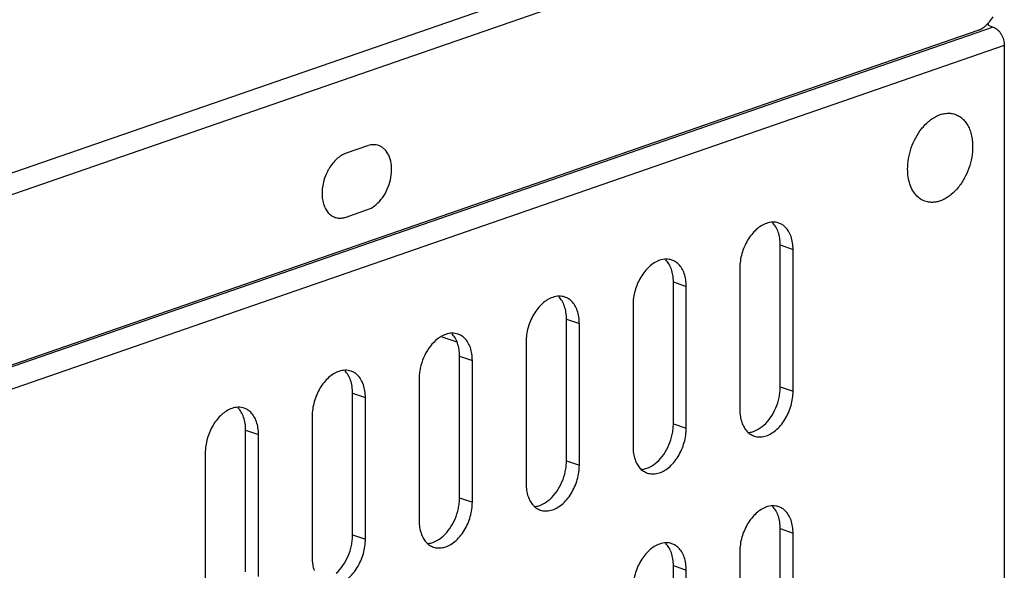
# Model space of a CAD drawing. Units: inches. Extents: x 4.9 to 48.4, y 5 to 33.
# Drawn here: x 46.4 to 48.4, y 26.3 to 27.4 of the extents above; entities that cross this region are included whole.
import ezdxf

# ---------------------------------------------------------------- set-up
doc = ezdxf.new("R2010")
doc.units = ezdxf.units.IN
doc.header["$LTSCALE"] = 1.87
doc.header["$MEASUREMENT"] = 0
doc.layers.get('0').update_dxf_attribs({"linetype": 'CONTINUOUS'})

msp = doc.modelspace()

# ---------------------------------------------------------------- linework, layer by layer
for p, q in [((40.1387, 24.9677), (48.4147, 27.8341)), ((40.8379, 25.1649), (48.4369, 27.7968)), ((48.4137, 27.4424), (48.4137, 27.437)), ((48.4137, 27.437), (48.4239, 27.4335)), ((48.4239, 27.4335), (40.9576, 24.8475)), ((40.9576, 24.8518), (48.3924, 27.4268)), ((48.4471, 27.3947), (40.9576, 24.8007)), ((48.4471, 27.3947), (48.4471, 23.9503)), ((47.1211, 27.186), (47.0764, 27.1705)), ((47.0764, 27.0375), (47.1211, 27.053)), ((47.9805, 26.9794), (48.0072, 26.9702)), ((47.9805, 26.684), (47.9805, 26.9794)), ((48.0072, 26.6747), (48.0072, 26.9702)), ((47.8964, 26.9318), (47.8964, 26.6363)), ((47.758, 26.9024), (47.7848, 26.8931)), ((47.758, 26.6069), (47.758, 26.9024)), ((47.7848, 26.5977), (47.7848, 26.8931)), ((47.6739, 26.8547), (47.6739, 26.5593)), ((47.5353, 26.8252), (47.5621, 26.816)), ((47.5353, 26.5298), (47.5353, 26.8252)), ((47.5621, 26.5205), (47.5621, 26.816)), ((47.2759, 26.7883), (47.3067, 26.7776)), ((47.4512, 26.7776), (47.4512, 26.4821)), ((47.3126, 26.7481), (47.3393, 26.7389)), ((47.3126, 26.4526), (47.3126, 26.7481)), ((47.3393, 26.4434), (47.3393, 26.7389)), ((47.2285, 26.7005), (47.2285, 26.405)), ((47.9805, 26.684), (48.0072, 26.6747)), ((47.0899, 26.671), (47.1166, 26.6617)), ((47.0899, 26.3755), (47.0899, 26.671)), ((47.1166, 26.3663), (47.1166, 26.6617)), ((47.0058, 26.6233), (47.0058, 26.3279)), ((47.758, 26.6069), (47.7848, 26.5977)), ((46.8672, 26.5938), (46.8939, 26.5846)), ((46.8672, 26.2984), (46.8672, 26.5938)), ((46.8939, 26.2891), (46.8939, 26.5846)), ((46.7831, 26.5462), (46.7831, 26.2507)), ((47.5353, 26.5298), (47.5621, 26.5205)), ((47.3126, 26.4526), (47.3393, 26.4434)), ((47.0899, 26.3755), (47.1166, 26.3663)), ((47.9805, 26.3885), (48.0072, 26.3793)), ((47.9805, 26.093), (47.9805, 26.3885)), ((48.0072, 26.0838), (48.0072, 26.3793)), ((47.8964, 26.3409), (47.8964, 26.0454)), ((47.758, 26.3115), (47.7848, 26.3022)), ((47.758, 26.016), (47.758, 26.3115)), ((47.7848, 26.0067), (47.7848, 26.3022))]:
    msp.add_line(p, q)
for centre, radius, start, end in [((47.1352, 27.1453), 0.043, 106.938, 109.1083), ((47.0635, 27.0666), 0.0313, 244.4664, 250.9563), ((47.0634, 27.0664), 0.0311, 250.9738, 258.5672)]:
    msp.add_arc(centre, radius, start, end)
for points, knots in [([(48.3924, 27.4268), (48.3943, 27.4275), (48.4022, 27.4309), (48.4091, 27.4365), (48.4137, 27.4414)], [0, 0, 0, 0, 0.231443, 1, 1, 1, 1]), ([(48.4137, 27.4414), (48.4146, 27.4424), (48.4184, 27.4466), (48.4217, 27.4513), (48.4239, 27.455)], [0, 0, 0, 0, 0.243459, 1, 1, 1, 1]), ([(48.4239, 27.4335), (48.4272, 27.4323), (48.4319, 27.4293), (48.437, 27.4238), (48.4417, 27.417), (48.4451, 27.4092), (48.4468, 27.4009), (48.4471, 27.3967), (48.4471, 27.3947)], [0, 0, 0, 0, 0.218108, 0.340473, 0.469358, 0.736942, 0.870752, 1, 1, 1, 1]), ([(48.3015, 27.2453), (48.3046, 27.2471), (48.3108, 27.2502), (48.3205, 27.2532), (48.3301, 27.2542), (48.3364, 27.2537), (48.3394, 27.2531)], [0, 0, 0, 0, 0.270464, 0.525278, 0.767112, 1, 1, 1, 1]), ([(48.3394, 27.2531), (48.3425, 27.2524), (48.3485, 27.2505), (48.3568, 27.2456), (48.3641, 27.2389), (48.3702, 27.2305), (48.3751, 27.2206), (48.3786, 27.2094), (48.3808, 27.1973), (48.3812, 27.1888), (48.3812, 27.1845)], [0, 0, 0, 0, 0.107694, 0.216565, 0.329289, 0.448088, 0.574391, 0.708936, 0.851276, 1, 1, 1, 1]), ([(48.2748, 27.2214), (48.2758, 27.2226), (48.2798, 27.2275), (48.2841, 27.232), (48.2876, 27.2351)], [0, 0, 0, 0, 0.256301, 1, 1, 1, 1]), ([(48.2876, 27.2351), (48.2887, 27.2361), (48.2931, 27.2398), (48.2978, 27.2432), (48.3015, 27.2453)], [0, 0, 0, 0, 0.258001, 1, 1, 1, 1]), ([(48.2458, 27.1376), (48.2458, 27.145), (48.2472, 27.16), (48.2529, 27.182), (48.262, 27.2029), (48.2702, 27.2156), (48.2748, 27.2214)], [0, 0, 0, 0, 0.245683, 0.500089, 0.754076, 1, 1, 1, 1]), ([(47.0764, 27.1705), (47.073, 27.1693), (47.0662, 27.166), (47.0568, 27.1589), (47.0482, 27.1497), (47.0432, 27.1426), (47.041, 27.1388)], [0, 0, 0, 0, 0.223146, 0.46589, 0.725986, 1, 1, 1, 1]), ([(47.1211, 27.053), (47.1263, 27.0548), (47.1367, 27.0607), (47.1498, 27.0738), (47.1606, 27.0906), (47.168, 27.1098), (47.1716, 27.1298), (47.1711, 27.149), (47.1664, 27.1659), (47.1602, 27.1752), (47.1565, 27.1788)], [0, 0, 0, 0, 0.111445, 0.23654, 0.371809, 0.511777, 0.649717, 0.779378, 0.896417, 1, 1, 1, 1]), ([(47.1443, 27.1865), (47.1426, 27.1871), (47.1391, 27.1879), (47.1318, 27.1885), (47.1262, 27.1876), (47.1227, 27.1865)], [0, 0, 0, 0, 0.241493, 0.487105, 1, 1, 1, 1]), ([(47.1565, 27.1788), (47.1548, 27.1805), (47.151, 27.1836), (47.1465, 27.1857), (47.1443, 27.1865)], [0, 0, 0, 0, 0.506846, 1, 1, 1, 1]), ([(48.3812, 27.1845), (48.3812, 27.177), (48.3798, 27.1616), (48.3738, 27.1392), (48.3644, 27.118), (48.352, 27.0993), (48.3395, 27.0864), (48.3286, 27.0785), (48.3204, 27.0738), (48.3121, 27.0705), (48.3037, 27.0685), (48.2955, 27.068), (48.2902, 27.0685), (48.2876, 27.0691)], [0, 0, 0, 0, 0.136387, 0.277601, 0.418393, 0.554371, 0.681687, 0.741315, 0.79804, 0.851903, 0.903163, 0.952313, 1, 1, 1, 1]), ([(47.041, 27.1388), (47.0398, 27.1368), (47.0354, 27.1288), (47.032, 27.1201), (47.0301, 27.1134)], [0, 0, 0, 0, 0.247342, 1, 1, 1, 1]), ([(48.2505, 27.1064), (48.2489, 27.1112), (48.2465, 27.1216), (48.2458, 27.1322), (48.2458, 27.1376)], [0, 0, 0, 0, 0.484958, 1, 1, 1, 1]), ([(47.0301, 27.1134), (47.0289, 27.109), (47.027, 27.1002), (47.0263, 27.0911), (47.0263, 27.0867)], [0, 0, 0, 0, 0.507724, 1, 1, 1, 1]), ([(48.2876, 27.0691), (48.2834, 27.0699), (48.2752, 27.0729), (48.2645, 27.0811), (48.256, 27.0926), (48.252, 27.1016), (48.2505, 27.1064)], [0, 0, 0, 0, 0.231548, 0.469494, 0.723618, 1, 1, 1, 1]), ([(47.0263, 27.0867), (47.0263, 27.0824), (47.0269, 27.0743), (47.0297, 27.0627), (47.0343, 27.0527), (47.0386, 27.0471), (47.041, 27.0447)], [0, 0, 0, 0, 0.2785, 0.538586, 0.778563, 1, 1, 1, 1]), ([(47.041, 27.0447), (47.0417, 27.0441), (47.0444, 27.0416), (47.0475, 27.0396), (47.05, 27.0384)], [0, 0, 0, 0, 0.255661, 1, 1, 1, 1]), ([(47.0572, 27.036), (47.0603, 27.0353), (47.0669, 27.035), (47.0733, 27.0364), (47.0764, 27.0375)], [0, 0, 0, 0, 0.485988, 1, 1, 1, 1]), ([(47.9774, 27.0251), (47.9755, 27.0258), (47.9713, 27.0268), (47.9626, 27.0273), (47.956, 27.026), (47.9518, 27.0245)], [0, 0, 0, 0, 0.240255, 0.484875, 1, 1, 1, 1]), ([(47.9763, 27.0061), (47.975, 27.0099), (47.9718, 27.0169), (47.9671, 27.023), (47.9645, 27.0256)], [0, 0, 0, 0, 0.520133, 1, 1, 1, 1]), ([(47.9518, 27.0245), (47.944, 27.0218), (47.9328, 27.0145), (47.9206, 27.0015), (47.9122, 26.9894), (47.9054, 26.976), (47.9003, 26.9615), (47.8971, 26.9467), (47.8964, 26.9367), (47.8964, 26.9318)], [0, 0, 0, 0, 0.217983, 0.34023, 0.469084, 0.602236, 0.737092, 0.870825, 1, 1, 1, 1]), ([(47.9805, 26.9794), (47.9805, 26.9841), (47.9799, 26.9932), (47.9777, 27.002), (47.9763, 27.0061)], [0, 0, 0, 0, 0.516049, 1, 1, 1, 1]), ([(47.991, 27.0166), (47.9891, 27.0185), (47.9848, 27.0219), (47.9799, 27.0242), (47.9774, 27.0251)], [0, 0, 0, 0, 0.506859, 1, 1, 1, 1]), ([(48.0072, 26.9702), (48.0072, 26.9748), (48.0066, 26.9839), (48.0035, 26.9967), (47.9985, 27.0078), (47.9937, 27.014), (47.991, 27.0166)], [0, 0, 0, 0, 0.277926, 0.538565, 0.778674, 1, 1, 1, 1]), ([(47.7293, 26.9475), (47.7215, 26.9448), (47.7103, 26.9375), (47.6981, 26.9244), (47.6897, 26.9124), (47.6829, 26.8989), (47.6778, 26.8845), (47.6747, 26.8696), (47.6739, 26.8596), (47.6739, 26.8547)], [0, 0, 0, 0, 0.217983, 0.34023, 0.469084, 0.602236, 0.737092, 0.870825, 1, 1, 1, 1]), ([(47.7549, 26.948), (47.753, 26.9487), (47.7489, 26.9497), (47.7402, 26.9502), (47.7336, 26.9489), (47.7293, 26.9475)], [0, 0, 0, 0, 0.240255, 0.484875, 1, 1, 1, 1]), ([(47.7538, 26.9291), (47.7525, 26.9328), (47.7493, 26.9398), (47.7446, 26.946), (47.742, 26.9486)], [0, 0, 0, 0, 0.520133, 1, 1, 1, 1]), ([(47.7685, 26.9395), (47.7666, 26.9414), (47.7623, 26.9448), (47.7574, 26.9472), (47.7549, 26.948)], [0, 0, 0, 0, 0.506859, 1, 1, 1, 1]), ([(47.758, 26.9024), (47.758, 26.907), (47.7574, 26.9161), (47.7553, 26.9249), (47.7538, 26.9291)], [0, 0, 0, 0, 0.516049, 1, 1, 1, 1]), ([(47.7848, 26.8931), (47.7848, 26.8978), (47.7841, 26.9068), (47.781, 26.9196), (47.776, 26.9307), (47.7712, 26.9369), (47.7685, 26.9395)], [0, 0, 0, 0, 0.277926, 0.538565, 0.778674, 1, 1, 1, 1]), ([(47.5066, 26.8703), (47.4988, 26.8676), (47.4876, 26.8603), (47.4754, 26.8473), (47.467, 26.8353), (47.4602, 26.8218), (47.4551, 26.8073), (47.4519, 26.7925), (47.4512, 26.7825), (47.4512, 26.7776)], [0, 0, 0, 0, 0.217983, 0.34023, 0.469084, 0.602236, 0.737092, 0.870825, 1, 1, 1, 1]), ([(47.5322, 26.8709), (47.5303, 26.8716), (47.5261, 26.8726), (47.5175, 26.8731), (47.5108, 26.8718), (47.5066, 26.8703)], [0, 0, 0, 0, 0.240255, 0.484875, 1, 1, 1, 1]), ([(47.5311, 26.8519), (47.5298, 26.8557), (47.5266, 26.8627), (47.5219, 26.8689), (47.5193, 26.8714)], [0, 0, 0, 0, 0.520133, 1, 1, 1, 1]), ([(47.5458, 26.8624), (47.5439, 26.8643), (47.5396, 26.8677), (47.5347, 26.87), (47.5322, 26.8709)], [0, 0, 0, 0, 0.506859, 1, 1, 1, 1]), ([(47.5621, 26.816), (47.5621, 26.8207), (47.5614, 26.8297), (47.5583, 26.8425), (47.5533, 26.8536), (47.5485, 26.8598), (47.5458, 26.8624)], [0, 0, 0, 0, 0.277926, 0.538565, 0.778674, 1, 1, 1, 1]), ([(47.5353, 26.8252), (47.5353, 26.8299), (47.5347, 26.839), (47.5326, 26.8478), (47.5311, 26.8519)], [0, 0, 0, 0, 0.516049, 1, 1, 1, 1]), ([(47.2627, 26.7803), (47.2574, 26.7755), (47.2478, 26.7644), (47.2371, 26.7447), (47.2313, 26.7265), (47.2289, 26.7116), (47.2285, 26.7041), (47.2285, 26.7005)], [0, 0, 0, 0, 0.2377, 0.491162, 0.749496, 0.876708, 1, 1, 1, 1]), ([(47.2839, 26.7932), (47.2821, 26.7926), (47.2744, 26.7894), (47.2674, 26.7845), (47.2627, 26.7803)], [0, 0, 0, 0, 0.235541, 1, 1, 1, 1]), ([(47.3095, 26.7938), (47.3075, 26.7944), (47.3034, 26.7954), (47.2947, 26.796), (47.2881, 26.7947), (47.2839, 26.7932)], [0, 0, 0, 0, 0.240255, 0.484875, 1, 1, 1, 1]), ([(47.3084, 26.7748), (47.3071, 26.7786), (47.3039, 26.7856), (47.2992, 26.7917), (47.2966, 26.7943)], [0, 0, 0, 0, 0.520133, 1, 1, 1, 1]), ([(47.3231, 26.7852), (47.3212, 26.7871), (47.3169, 26.7905), (47.312, 26.7929), (47.3095, 26.7938)], [0, 0, 0, 0, 0.506859, 1, 1, 1, 1]), ([(47.3393, 26.7389), (47.3393, 26.7435), (47.3387, 26.7526), (47.3356, 26.7653), (47.3306, 26.7764), (47.3258, 26.7826), (47.3231, 26.7852)], [0, 0, 0, 0, 0.277926, 0.538565, 0.778674, 1, 1, 1, 1]), ([(47.3126, 26.7481), (47.3126, 26.7528), (47.312, 26.7618), (47.3098, 26.7707), (47.3084, 26.7748)], [0, 0, 0, 0, 0.516049, 1, 1, 1, 1]), ([(47.0868, 26.7166), (47.0848, 26.7173), (47.0807, 26.7183), (47.072, 26.7188), (47.0654, 26.7175), (47.0612, 26.7161)], [0, 0, 0, 0, 0.240255, 0.484875, 1, 1, 1, 1]), ([(47.0612, 26.7161), (47.0534, 26.7134), (47.0422, 26.7061), (47.03, 26.693), (47.0216, 26.681), (47.0148, 26.6675), (47.0097, 26.6531), (47.0065, 26.6382), (47.0058, 26.6282), (47.0058, 26.6233)], [0, 0, 0, 0, 0.217983, 0.34023, 0.469084, 0.602236, 0.737092, 0.870825, 1, 1, 1, 1]), ([(47.0857, 26.6977), (47.0844, 26.7014), (47.0812, 26.7084), (47.0765, 26.7146), (47.0739, 26.7172)], [0, 0, 0, 0, 0.520133, 1, 1, 1, 1]), ([(47.0899, 26.671), (47.0899, 26.6756), (47.0893, 26.6847), (47.0871, 26.6935), (47.0857, 26.6977)], [0, 0, 0, 0, 0.516049, 1, 1, 1, 1]), ([(47.1004, 26.7081), (47.0985, 26.71), (47.0942, 26.7134), (47.0893, 26.7158), (47.0868, 26.7166)], [0, 0, 0, 0, 0.506859, 1, 1, 1, 1]), ([(47.1166, 26.6617), (47.1166, 26.6664), (47.116, 26.6754), (47.1129, 26.6882), (47.1078, 26.6993), (47.1031, 26.7055), (47.1004, 26.7081)], [0, 0, 0, 0, 0.277926, 0.538565, 0.778674, 1, 1, 1, 1]), ([(47.9463, 26.6042), (47.9516, 26.6089), (47.9612, 26.6201), (47.9719, 26.6397), (47.9777, 26.6579), (47.9801, 26.6729), (47.9805, 26.6803), (47.9805, 26.684)], [0, 0, 0, 0, 0.2377, 0.491162, 0.749496, 0.876708, 1, 1, 1, 1]), ([(48.003, 26.6451), (48.0044, 26.65), (48.0065, 26.6598), (48.0072, 26.6698), (48.0072, 26.6747)], [0, 0, 0, 0, 0.508666, 1, 1, 1, 1]), ([(46.8385, 26.6389), (46.8307, 26.6362), (46.8195, 26.6289), (46.8073, 26.6159), (46.7989, 26.6039), (46.7921, 26.5904), (46.787, 26.5759), (46.7838, 26.5611), (46.7831, 26.5511), (46.7831, 26.5462)], [0, 0, 0, 0, 0.217983, 0.34023, 0.469084, 0.602236, 0.737092, 0.870825, 1, 1, 1, 1]), ([(46.8641, 26.6395), (46.8621, 26.6402), (46.858, 26.6412), (46.8493, 26.6417), (46.8427, 26.6404), (46.8385, 26.6389)], [0, 0, 0, 0, 0.240255, 0.484875, 1, 1, 1, 1]), ([(46.863, 26.6205), (46.8617, 26.6243), (46.8585, 26.6313), (46.8538, 26.6375), (46.8512, 26.64)], [0, 0, 0, 0, 0.520133, 1, 1, 1, 1]), ([(46.8777, 26.631), (46.8757, 26.6329), (46.8715, 26.6363), (46.8666, 26.6386), (46.8641, 26.6395)], [0, 0, 0, 0, 0.506859, 1, 1, 1, 1]), ([(47.8964, 26.6363), (47.8964, 26.6317), (47.897, 26.6226), (47.8992, 26.6138), (47.9006, 26.6096)], [0, 0, 0, 0, 0.516049, 1, 1, 1, 1]), ([(47.9262, 26.5814), (47.9279, 26.5808), (47.9314, 26.5799), (47.9388, 26.5792), (47.9486, 26.5804), (47.9602, 26.5852), (47.9713, 26.5929), (47.9816, 26.6032), (47.9906, 26.6156), (47.9979, 26.6298), (48.0016, 26.6399), (48.003, 26.6451)], [0, 0, 0, 0, 0.048976, 0.09862, 0.201961, 0.313871, 0.435894, 0.567738, 0.707601, 0.852732, 1, 1, 1, 1]), ([(46.8672, 26.5938), (46.8672, 26.5985), (46.8665, 26.6076), (46.8644, 26.6164), (46.863, 26.6205)], [0, 0, 0, 0, 0.516049, 1, 1, 1, 1]), ([(46.8939, 26.5846), (46.8939, 26.5893), (46.8933, 26.5983), (46.8902, 26.6111), (46.8851, 26.6222), (46.8803, 26.6284), (46.8777, 26.631)], [0, 0, 0, 0, 0.277926, 0.538565, 0.778674, 1, 1, 1, 1]), ([(47.7238, 26.5271), (47.7291, 26.5318), (47.7387, 26.543), (47.7494, 26.5627), (47.7552, 26.5809), (47.7576, 26.5958), (47.758, 26.6033), (47.758, 26.6069)], [0, 0, 0, 0, 0.2377, 0.491162, 0.749496, 0.876708, 1, 1, 1, 1]), ([(47.7805, 26.5681), (47.7819, 26.5729), (47.784, 26.5828), (47.7848, 26.5928), (47.7848, 26.5977)], [0, 0, 0, 0, 0.508666, 1, 1, 1, 1]), ([(47.9006, 26.6096), (47.9018, 26.6062), (47.9046, 26.5999), (47.9105, 26.5916), (47.9177, 26.5852), (47.9233, 26.5824), (47.9262, 26.5814)], [0, 0, 0, 0, 0.274201, 0.529027, 0.768675, 1, 1, 1, 1]), ([(47.9251, 26.5912), (47.9269, 26.5919), (47.9346, 26.5951), (47.9416, 26.5999), (47.9463, 26.6042)], [0, 0, 0, 0, 0.235541, 1, 1, 1, 1]), ([(47.9122, 26.5888), (47.9133, 26.5888), (47.9177, 26.5891), (47.922, 26.5901), (47.9251, 26.5912)], [0, 0, 0, 0, 0.242743, 1, 1, 1, 1]), ([(47.6739, 26.5593), (47.6739, 26.5546), (47.6746, 26.5455), (47.6767, 26.5367), (47.6781, 26.5326)], [0, 0, 0, 0, 0.516049, 1, 1, 1, 1]), ([(47.7037, 26.5044), (47.7054, 26.5038), (47.7089, 26.5029), (47.7164, 26.5021), (47.7261, 26.5034), (47.7377, 26.5081), (47.7488, 26.5158), (47.7591, 26.5261), (47.7681, 26.5386), (47.7754, 26.5527), (47.7791, 26.5628), (47.7805, 26.5681)], [0, 0, 0, 0, 0.048976, 0.09862, 0.201961, 0.313871, 0.435894, 0.567738, 0.707601, 0.852732, 1, 1, 1, 1]), ([(47.5011, 26.45), (47.5064, 26.4547), (47.516, 26.4659), (47.5267, 26.4855), (47.5325, 26.5037), (47.5349, 26.5187), (47.5353, 26.5261), (47.5353, 26.5298)], [0, 0, 0, 0, 0.2377, 0.491162, 0.749496, 0.876708, 1, 1, 1, 1]), ([(47.5578, 26.4909), (47.5592, 26.4958), (47.5613, 26.5056), (47.5621, 26.5156), (47.5621, 26.5205)], [0, 0, 0, 0, 0.508666, 1, 1, 1, 1]), ([(47.6781, 26.5326), (47.6793, 26.5292), (47.6821, 26.5228), (47.688, 26.5145), (47.6953, 26.5082), (47.7009, 26.5054), (47.7037, 26.5044)], [0, 0, 0, 0, 0.274201, 0.529027, 0.768675, 1, 1, 1, 1]), ([(47.6897, 26.5117), (47.6908, 26.5118), (47.6952, 26.5121), (47.6995, 26.5131), (47.7026, 26.5142)], [0, 0, 0, 0, 0.242743, 1, 1, 1, 1]), ([(47.7026, 26.5142), (47.7045, 26.5148), (47.7122, 26.518), (47.7191, 26.5229), (47.7238, 26.5271)], [0, 0, 0, 0, 0.235541, 1, 1, 1, 1]), ([(47.4512, 26.4821), (47.4512, 26.4775), (47.4518, 26.4684), (47.454, 26.4596), (47.4554, 26.4554)], [0, 0, 0, 0, 0.516049, 1, 1, 1, 1]), ([(47.481, 26.4272), (47.4827, 26.4266), (47.4862, 26.4257), (47.4936, 26.425), (47.5034, 26.4263), (47.515, 26.431), (47.5261, 26.4387), (47.5364, 26.449), (47.5454, 26.4614), (47.5527, 26.4756), (47.5564, 26.4857), (47.5578, 26.4909)], [0, 0, 0, 0, 0.048976, 0.09862, 0.201961, 0.313871, 0.435894, 0.567738, 0.707601, 0.852732, 1, 1, 1, 1]), ([(47.2784, 26.3728), (47.2837, 26.3776), (47.2933, 26.3887), (47.304, 26.4084), (47.3098, 26.4266), (47.3122, 26.4415), (47.3126, 26.449), (47.3126, 26.4526)], [0, 0, 0, 0, 0.2377, 0.491162, 0.749496, 0.876708, 1, 1, 1, 1]), ([(47.4554, 26.4554), (47.4566, 26.452), (47.4594, 26.4457), (47.4653, 26.4374), (47.4725, 26.431), (47.4781, 26.4282), (47.481, 26.4272)], [0, 0, 0, 0, 0.274201, 0.529027, 0.768675, 1, 1, 1, 1]), ([(47.3351, 26.4138), (47.3365, 26.4187), (47.3386, 26.4285), (47.3393, 26.4385), (47.3393, 26.4434)], [0, 0, 0, 0, 0.508666, 1, 1, 1, 1]), ([(47.467, 26.4346), (47.4681, 26.4346), (47.4725, 26.4349), (47.4768, 26.4359), (47.4799, 26.437)], [0, 0, 0, 0, 0.242743, 1, 1, 1, 1]), ([(47.4799, 26.437), (47.4817, 26.4377), (47.4894, 26.4409), (47.4964, 26.4457), (47.5011, 26.45)], [0, 0, 0, 0, 0.235541, 1, 1, 1, 1]), ([(47.9518, 26.4336), (47.944, 26.4309), (47.9328, 26.4236), (47.9206, 26.4106), (47.9122, 26.3985), (47.9054, 26.385), (47.9003, 26.3706), (47.8971, 26.3558), (47.8964, 26.3458), (47.8964, 26.3409)], [0, 0, 0, 0, 0.217983, 0.34023, 0.469084, 0.602236, 0.737092, 0.870825, 1, 1, 1, 1]), ([(47.9774, 26.4341), (47.9755, 26.4348), (47.9713, 26.4358), (47.9626, 26.4364), (47.956, 26.4351), (47.9518, 26.4336)], [0, 0, 0, 0, 0.240255, 0.484875, 1, 1, 1, 1]), ([(47.9763, 26.4152), (47.975, 26.4189), (47.9718, 26.426), (47.9671, 26.4321), (47.9645, 26.4347)], [0, 0, 0, 0, 0.520133, 1, 1, 1, 1]), ([(47.991, 26.4256), (47.9891, 26.4275), (47.9848, 26.4309), (47.9799, 26.4333), (47.9774, 26.4341)], [0, 0, 0, 0, 0.506859, 1, 1, 1, 1]), ([(47.2583, 26.3501), (47.26, 26.3495), (47.2635, 26.3486), (47.2709, 26.3479), (47.2807, 26.3491), (47.2923, 26.3539), (47.3034, 26.3615), (47.3137, 26.3718), (47.3227, 26.3843), (47.33, 26.3984), (47.3337, 26.4086), (47.3351, 26.4138)], [0, 0, 0, 0, 0.048976, 0.09862, 0.201961, 0.313871, 0.435894, 0.567738, 0.707601, 0.852732, 1, 1, 1, 1]), ([(47.9805, 26.3885), (47.9805, 26.3932), (47.9799, 26.4022), (47.9777, 26.4111), (47.9763, 26.4152)], [0, 0, 0, 0, 0.516049, 1, 1, 1, 1]), ([(48.0072, 26.3793), (48.0072, 26.3839), (48.0066, 26.393), (48.0035, 26.4057), (47.9985, 26.4168), (47.9937, 26.423), (47.991, 26.4256)], [0, 0, 0, 0, 0.277926, 0.538565, 0.778674, 1, 1, 1, 1]), ([(47.2285, 26.405), (47.2285, 26.4003), (47.2291, 26.3913), (47.2313, 26.3824), (47.2327, 26.3783)], [0, 0, 0, 0, 0.516049, 1, 1, 1, 1]), ([(47.0557, 26.2957), (47.061, 26.3004), (47.0706, 26.3116), (47.0813, 26.3312), (47.0871, 26.3495), (47.0895, 26.3644), (47.0899, 26.3719), (47.0899, 26.3755)], [0, 0, 0, 0, 0.2377, 0.491162, 0.749496, 0.876708, 1, 1, 1, 1]), ([(47.2327, 26.3783), (47.2339, 26.3749), (47.2367, 26.3685), (47.2426, 26.3602), (47.2498, 26.3539), (47.2554, 26.3511), (47.2583, 26.3501)], [0, 0, 0, 0, 0.274201, 0.529027, 0.768675, 1, 1, 1, 1]), ([(47.2572, 26.3599), (47.259, 26.3605), (47.2667, 26.3637), (47.2737, 26.3686), (47.2784, 26.3728)], [0, 0, 0, 0, 0.235541, 1, 1, 1, 1]), ([(47.1124, 26.3367), (47.1138, 26.3415), (47.1159, 26.3513), (47.1166, 26.3613), (47.1166, 26.3663)], [0, 0, 0, 0, 0.508666, 1, 1, 1, 1]), ([(47.2443, 26.3575), (47.2454, 26.3575), (47.2498, 26.3578), (47.2541, 26.3588), (47.2572, 26.3599)], [0, 0, 0, 0, 0.242743, 1, 1, 1, 1]), ([(47.7293, 26.3565), (47.7215, 26.3538), (47.7103, 26.3465), (47.6981, 26.3335), (47.6897, 26.3215), (47.6829, 26.308), (47.6778, 26.2935), (47.6747, 26.2787), (47.6739, 26.2687), (47.6739, 26.2638)], [0, 0, 0, 0, 0.217983, 0.34023, 0.469084, 0.602236, 0.737092, 0.870825, 1, 1, 1, 1]), ([(47.7549, 26.3571), (47.753, 26.3578), (47.7489, 26.3588), (47.7402, 26.3593), (47.7336, 26.358), (47.7293, 26.3565)], [0, 0, 0, 0, 0.240255, 0.484875, 1, 1, 1, 1]), ([(47.7538, 26.3381), (47.7525, 26.3419), (47.7493, 26.3489), (47.7446, 26.3551), (47.742, 26.3576)], [0, 0, 0, 0, 0.520133, 1, 1, 1, 1]), ([(47.7685, 26.3486), (47.7666, 26.3505), (47.7623, 26.3539), (47.7574, 26.3562), (47.7549, 26.3571)], [0, 0, 0, 0, 0.506859, 1, 1, 1, 1]), ([(47.0356, 26.273), (47.0373, 26.2724), (47.0408, 26.2715), (47.0482, 26.2707), (47.058, 26.272), (47.0696, 26.2767), (47.0807, 26.2844), (47.091, 26.2947), (47.1, 26.3072), (47.1073, 26.3213), (47.111, 26.3314), (47.1124, 26.3367)], [0, 0, 0, 0, 0.048976, 0.09862, 0.201961, 0.313871, 0.435894, 0.567738, 0.707601, 0.852732, 1, 1, 1, 1]), ([(47.758, 26.3115), (47.758, 26.3161), (47.7574, 26.3252), (47.7553, 26.334), (47.7538, 26.3381)], [0, 0, 0, 0, 0.516049, 1, 1, 1, 1]), ([(47.7848, 26.3022), (47.7848, 26.3069), (47.7841, 26.3159), (47.781, 26.3287), (47.776, 26.3398), (47.7712, 26.346), (47.7685, 26.3486)], [0, 0, 0, 0, 0.277926, 0.538565, 0.778674, 1, 1, 1, 1]), ([(47.0058, 26.3279), (47.0058, 26.3232), (47.0064, 26.3141), (47.0085, 26.3053), (47.01, 26.3012)], [0, 0, 0, 0, 0.516049, 1, 1, 1, 1])]:
    msp.add_open_spline(points, degree=3, knots=knots)

doc.saveas('drawing.dxf')
